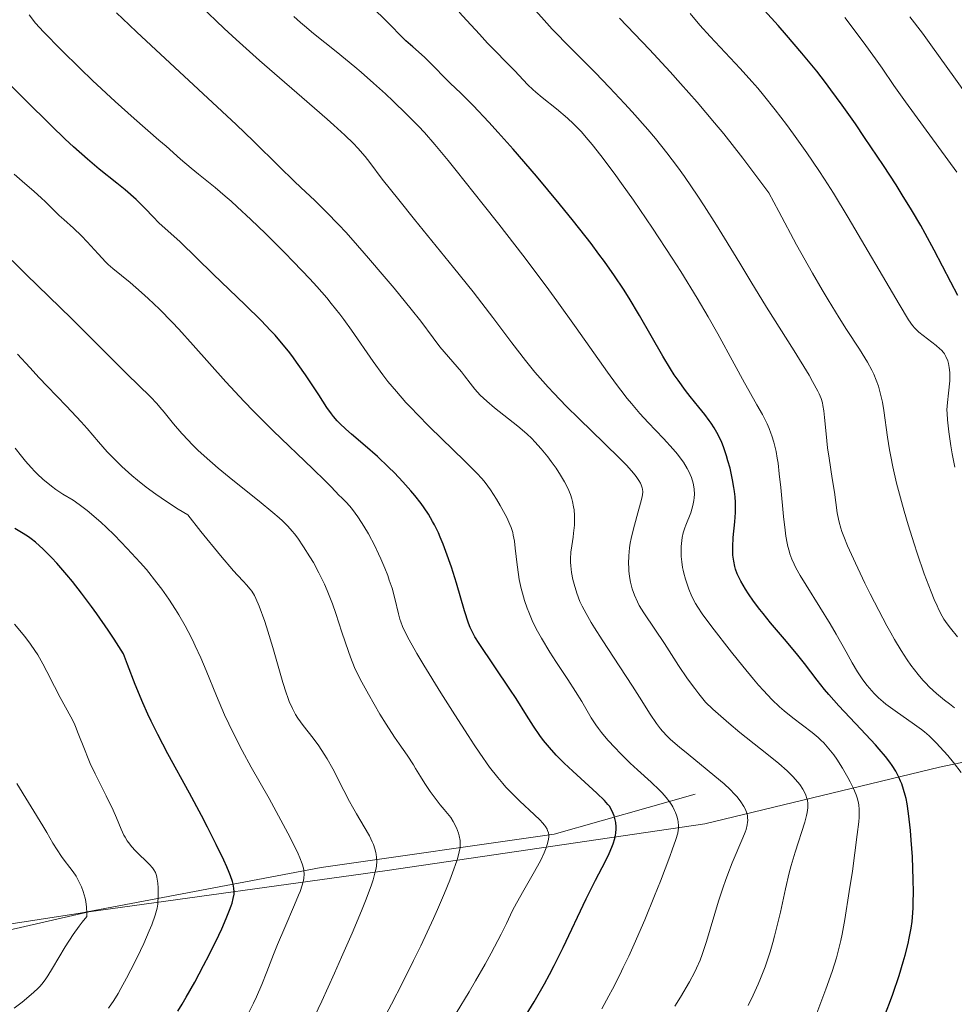
# Model space of a CAD drawing. Units: metres. Extents: x 654423 to 661319, y 4762562 to 4767344.
# Drawn here: x 655868 to 655981, y 4763811 to 4763930 of the extents above; entities that cross this region are included whole.
import ezdxf

# ---------------------------------------------------------------- set-up
doc = ezdxf.new("R2010")
doc.units = ezdxf.units.M
doc.header["$MEASUREMENT"] = 0
doc.linetypes.add('DGN Style 7', pattern=[177.8384, 80.02728, -35.56768, 26.67576, -35.56768])
doc.layers.add('Otros límites administrativos', color=7, linetype='Continuous', lineweight=0)
doc.layers.add('Relieve y altimetría', color=7, linetype='Continuous', lineweight=0)

msp = doc.modelspace()

# ---------------------------------------------------------------- linework, layer by layer
at = {"layer": 'Otros límites administrativos', "color": 250, "linetype": 'Continuous', "lineweight": 0}
msp.add_polyline3d([(655436.29, 4763873.11, 1277.18), (655475.51, 4763859.72, 1260.59), (655520.9, 4763850.41, 1250.25), (655551.27, 4763841.96, 1237.68), (655573, 4763836.05, 1225.5), (655603.7, 4763831.56, 1216.78), (655632.98, 4763824.59, 1197.34), (655659.94, 4763818.54, 1192.24), (655680.13, 4763816, 1180.33), (655711.29, 4763815.22, 1166.25), (655738.91, 4763811.35, 1152.97), (655763.77, 4763812.58, 1142.38), (655811.55, 4763815.58, 1116.16), (655845.01, 4763814.89, 1099.01), (655876.09, 4763821.99, 1084.85), (655912.22, 4763827.02, 1064.23), (655950.73, 4763832.67, 1043.07), (655979.16, 4763839.52, 1021.27), (655993.03, 4763842.43, 1012.23)], dxfattribs=at)
at = {"layer": 'Relieve y altimetría', "color": 36, "linetype": 'Continuous', "lineweight": 30, "flags": 128}
for points, elevation in [([(655981.38, 4763896.65), (655980.51, 4763898.27), (655978.5, 4763902.14), (655977.42, 4763904.16), (655976.87, 4763905.14), (655975.77, 4763907.04), (655974.64, 4763908.87), (655973.89, 4763910.06), (655972.37, 4763912.4), (655970.08, 4763915.81), (655968.96, 4763917.44), (655967.35, 4763919.73), (655966, 4763921.59), (655965.32, 4763922.48), (655964.27, 4763923.84), (655962.48, 4763926.02), (655960.61, 4763928.21), (655959.59, 4763929.38), (655957.96, 4763931.19), (655955.4, 4763933.96), (655954.24, 4763935.18)], 1000), ([(655975.94, 4763822.43), (655975.97, 4763823.08), (655975.99, 4763824.44), (655975.97, 4763825.86), (655975.86, 4763828.68), (655975.73, 4763830.66), (655975.63, 4763831.85), (655975.41, 4763833.9), (655975.23, 4763835.08), (655975.1, 4763835.73), (655975.01, 4763836.12), (655974.8, 4763836.83), (655974.57, 4763837.49), (655974.44, 4763837.82), (655974.22, 4763838.3), (655973.84, 4763839.02), (655973.42, 4763839.71), (655973.14, 4763840.11), (655972.6, 4763840.81), (655971.85, 4763841.69), (655971.38, 4763842.21), (655969.62, 4763844.11), (655966.96, 4763846.97), (655965.76, 4763848.32), (655965.23, 4763848.94), (655964.33, 4763850.06), (655962.79, 4763852.09), (655962, 4763853.1), (655960.63, 4763854.75), (655958.68, 4763857.02), (655957.78, 4763858.12), (655957.37, 4763858.64), (655956.63, 4763859.62), (655956, 4763860.52), (655955.65, 4763861.08), (655955.08, 4763862.06), (655954.91, 4763862.38), (655954.64, 4763862.96), (655954.45, 4763863.49), (655954.36, 4763863.83), (655954.22, 4763864.49), (655954.13, 4763865.2), (655954.11, 4763865.59), (655954.1, 4763866.23), (655954.16, 4763867.36), (655954.35, 4763869.25), (655954.42, 4763870.37), (655954.43, 4763871.17), (655954.42, 4763871.59), (655954.38, 4763872.25), (655954.31, 4763872.93), (655954.25, 4763873.39), (655954.08, 4763874.33), (655953.77, 4763875.75), (655953.52, 4763876.65), (655953.34, 4763877.24), (655952.97, 4763878.31), (655952.76, 4763878.84), (655952.33, 4763879.8), (655951.85, 4763880.64), (655951.5, 4763881.18), (655951.26, 4763881.53), (655950.71, 4763882.24), (655950, 4763883.12), (655948.93, 4763884.43), (655948.36, 4763885.17), (655947.47, 4763886.39), (655947.02, 4763887.06), (655946.56, 4763887.77), (655945.64, 4763889.29), (655942.82, 4763894.22), (655941.53, 4763896.35), (655940.85, 4763897.42), (655939.76, 4763899.05), (655938.55, 4763900.77), (655937.88, 4763901.68), (655936.93, 4763902.95), (655934.82, 4763905.67), (655933.08, 4763907.82), (655930.32, 4763911.13), (655927.48, 4763914.4), (655925.67, 4763916.42), (655924.56, 4763917.64), (655922.66, 4763919.66), (655921.17, 4763921.16), (655919.86, 4763922.39), (655919.28, 4763922.96), (655917.8, 4763924.48), (655916.74, 4763925.52), (655915.35, 4763926.78), (655914.51, 4763927.51), (655912.04, 4763930), (655910.57, 4763931.44)], 1025), ([(655928.74, 4763808.98), (655930.02, 4763811.1), (655931.28, 4763813.29), (655931.89, 4763814.39), (655932.47, 4763815.5), (655933.57, 4763817.69), (655936.36, 4763823.58), (655937.48, 4763825.83), (655938.67, 4763828.14), (655939.12, 4763829.06), (655939.47, 4763829.85), (655939.61, 4763830.22), (655939.82, 4763830.88), (655939.91, 4763831.29), (655939.95, 4763831.54), (655939.98, 4763832.04), (655939.98, 4763832.31), (655939.93, 4763832.83), (655939.83, 4763833.32), (655939.74, 4763833.63), (655939.5, 4763834.21), (655939.3, 4763834.56), (655939.19, 4763834.74), (655938.98, 4763835.01), (655938.58, 4763835.47), (655937.65, 4763836.37), (655934.71, 4763839.03), (655933.66, 4763840.02), (655933.17, 4763840.5), (655932.71, 4763840.98), (655931.89, 4763841.89), (655931.18, 4763842.77), (655930.74, 4763843.34), (655929.95, 4763844.49), (655929.1, 4763845.84), (655927.85, 4763847.84), (655927.11, 4763848.99), (655923.37, 4763854.5), (655922.85, 4763855.33), (655922.64, 4763855.7), (655922.29, 4763856.43), (655922.08, 4763856.98), (655921.61, 4763858.45), (655920.61, 4763861.81), (655920.01, 4763863.75), (655919.35, 4763865.66), (655919.02, 4763866.55), (655918.67, 4763867.38), (655918.44, 4763867.89), (655917.97, 4763868.86), (655917.73, 4763869.3), (655917.23, 4763870.15), (655916.71, 4763870.94), (655916.35, 4763871.45), (655915.57, 4763872.44), (655915.11, 4763872.99), (655914.13, 4763874.09), (655913.11, 4763875.17), (655912.41, 4763875.86), (655911.04, 4763877.16), (655909.58, 4763878.45), (655907.9, 4763879.88), (655907.22, 4763880.47), (655906.49, 4763881.14), (655906.17, 4763881.48), (655905.71, 4763882.02), (655905.47, 4763882.34), (655904.93, 4763883.1), (655903.94, 4763884.61), (655902.33, 4763887.05), (655901.46, 4763888.3), (655900.67, 4763889.38), (655900.27, 4763889.9), (655899.64, 4763890.68), (655898.64, 4763891.84), (655898.11, 4763892.43), (655896.96, 4763893.63), (655895.04, 4763895.54), (655891.16, 4763899.24), (655887.16, 4763903.15), (655884.57, 4763905.48), (655883.87, 4763906.19), (655882.92, 4763907.19), (655882.39, 4763907.72), (655881.8, 4763908.29), (655880.5, 4763909.45), (655879.49, 4763910.28), (655877.35, 4763911.95), (655875.91, 4763913.16), (655874.23, 4763914.66), (655873.23, 4763915.59), (655871.5, 4763917.25), (655868.35, 4763920.36), (655864.95, 4763923.81)], 1050), ([(655886.86, 4763809.95), (655887.39, 4763810.82), (655887.88, 4763811.64), (655888.91, 4763813.49), (655889.97, 4763815.48), (655890.65, 4763816.8), (655891.82, 4763819.18), (655892.18, 4763819.93), (655892.74, 4763821.19), (655893.14, 4763822.18), (655893.34, 4763822.72), (655893.44, 4763823.04), (655893.59, 4763823.61), (655893.68, 4763824.14), (655893.7, 4763824.41), (655893.67, 4763824.85), (655893.57, 4763825.36), (655893.49, 4763825.66), (655893.26, 4763826.36), (655893.1, 4763826.76), (655892.8, 4763827.46), (655892.44, 4763828.27), (655891.53, 4763830.15), (655890.47, 4763832.25), (655889.73, 4763833.67), (655888.29, 4763836.37), (655885.66, 4763841.14), (655884.43, 4763843.49), (655883.65, 4763845.09), (655883.25, 4763845.95), (655882.63, 4763847.33), (655881.69, 4763849.55), (655880.76, 4763851.97), (655880.3, 4763853.24), (655879.15, 4763855.01), (655878.42, 4763856.11), (655877.05, 4763858.09), (655876.4, 4763858.99), (655875.19, 4763860.61), (655874.1, 4763862.01), (655873.42, 4763862.83), (655872.21, 4763864.23), (655871.6, 4763864.88), (655870.54, 4763865.95), (655869.63, 4763866.76), (655869.09, 4763867.18), (655868.76, 4763867.42), (655868.13, 4763867.83), (655867.12, 4763868.42)], 1075), ([(655972.54, 4763809.46), (655973.1, 4763810.93), (655973.49, 4763812.01), (655974.25, 4763814.29), (655974.76, 4763815.96), (655974.98, 4763816.74), (655975.35, 4763818.15), (655975.49, 4763818.8), (655975.72, 4763820.02), (655975.82, 4763820.81), (655975.87, 4763821.34), (655975.94, 4763822.43)], 1025)]:
    msp.add_lwpolyline(points, dxfattribs=dict(at, elevation=elevation))
at = {"layer": 'Relieve y altimetría', "color": 36, "linetype": 'Continuous', "lineweight": 0, "flags": 128}
for points, elevation in [([(655875.02, 4763924.16), (655872.73, 4763926.41), (655870.58, 4763928.61), (655869.61, 4763929.64), (655868.86, 4763930.66)], 1045), ([(655934.87, 4763861.7), (655934.73, 4763862.25), (655934.57, 4763863.09), (655934.48, 4763863.92), (655934.46, 4763864.34), (655934.46, 4763864.75), (655934.5, 4763865.56), (655934.6, 4763866.35), (655934.75, 4763867.37), (655934.82, 4763867.86), (655934.92, 4763868.83), (655934.94, 4763869.3), (655934.94, 4763870.01), (655934.88, 4763870.71), (655934.82, 4763871.07), (655934.69, 4763871.71), (655934.59, 4763872.04), (655934.43, 4763872.54), (655934.12, 4763873.31), (655933.72, 4763874.1), (655933.49, 4763874.5), (655933.24, 4763874.91), (655932.69, 4763875.75), (655932.09, 4763876.57), (655931.69, 4763877.1), (655930.88, 4763878.09), (655930.13, 4763878.93), (655929.75, 4763879.33), (655929.14, 4763879.91), (655928.05, 4763880.83), (655925.22, 4763883.06), (655924.31, 4763883.84), (655923.89, 4763884.22), (655923.51, 4763884.6), (655922.85, 4763885.33), (655922.28, 4763886.03), (655921.58, 4763886.94), (655921.23, 4763887.4), (655918.62, 4763890.46), (655917.8, 4763891.53), (655916.3, 4763893.53), (655915.15, 4763894.99), (655913.08, 4763897.54), (655911.88, 4763898.98), (655909.98, 4763901.2), (655908.11, 4763903.34), (655907.22, 4763904.32), (655906.37, 4763905.22), (655904.83, 4763906.79), (655903.45, 4763908.15), (655901.76, 4763909.74), (655900.96, 4763910.5), (655899.14, 4763912.3), (655896.05, 4763915.34), (655893.94, 4763917.36), (655881.89, 4763928.56), (655880.95, 4763929.46), (655879.45, 4763930.92)], 1040), ([(655938.52, 4763878.78), (655935.48, 4763881.73), (655933.93, 4763883.27), (655932.43, 4763884.81), (655931.73, 4763885.56), (655930.75, 4763886.66), (655930.14, 4763887.37), (655928.98, 4763888.78), (655927.33, 4763890.93), (655925.02, 4763894.01), (655923.71, 4763895.73), (655922.63, 4763897.12), (655920.27, 4763900.07), (655915.56, 4763905.86), (655913.63, 4763908.25), (655911.64, 4763910.77), (655910.14, 4763912.76), (655909.56, 4763913.49), (655908.68, 4763914.5), (655908.14, 4763915.08), (655907.11, 4763916.08), (655905.77, 4763917.31), (655904.95, 4763918.03), (655901.89, 4763920.67), (655898.56, 4763923.54), (655896.75, 4763925.13), (655893.93, 4763927.68), (655892.49, 4763929.01), (655889.61, 4763931.74)], 1035), ([(655956.04, 4763885.16), (655955.52, 4763886.09), (655954.26, 4763888.4), (655952.29, 4763892), (655951.11, 4763894.07), (655949.77, 4763896.33), (655947.79, 4763899.55), (655946.76, 4763901.19), (655944.38, 4763904.82), (655942.08, 4763908.19), (655940.64, 4763910.22), (655939.74, 4763911.46), (655938.11, 4763913.62), (655937.07, 4763914.94), (655936.6, 4763915.51), (655935.73, 4763916.51), (655935.17, 4763917.1), (655934.8, 4763917.46), (655934.06, 4763918.16), (655932.73, 4763919.27), (655931, 4763920.66), (655930.24, 4763921.3), (655929.89, 4763921.6), (655929.28, 4763922.19), (655927.64, 4763923.92), (655926.72, 4763924.84), (655925.26, 4763926.33), (655924.4, 4763927.24), (655923.43, 4763928.3), (655921.88, 4763929.99), (655920.95, 4763930.97)], 1020), ([(655948.26, 4763911.06), (655947.41, 4763912.23), (655946.1, 4763913.96), (655944.74, 4763915.66), (655943.81, 4763916.77), (655941.92, 4763918.9), (655940.99, 4763919.93), (655939.15, 4763921.87), (655937.42, 4763923.66), (655934.47, 4763926.63), (655932.24, 4763928.94), (655931.25, 4763930.03), (655930.2, 4763931.2)], 1015), ([(655965.23, 4763910.76), (655964.53, 4763911.81), (655963.09, 4763913.93), (655961.47, 4763916.2), (655960.6, 4763917.38), (655959.24, 4763919.16), (655957.83, 4763920.92), (655957.12, 4763921.77), (655956.4, 4763922.6), (655954.99, 4763924.17), (655951.36, 4763928.03), (655950.13, 4763929.41), (655948.93, 4763930.81)], 1005), ([(655918, 4763914.96), (655916.74, 4763916.4), (655916.02, 4763917.18), (655914.59, 4763918.62), (655912.94, 4763920.21), (655912.03, 4763921.07), (655910.59, 4763922.39), (655909.08, 4763923.71), (655908.32, 4763924.36), (655906.05, 4763926.23), (655903.32, 4763928.41), (655902.2, 4763929.33), (655901.73, 4763929.74), (655900.92, 4763930.47)], 1030), ([(655973.5, 4763875.92), (655973.24, 4763877.16), (655973.1, 4763877.96), (655972.84, 4763879.49), (655972.4, 4763882.71), (655972.23, 4763883.73), (655972.12, 4763884.23), (655971.88, 4763885.21), (655971.74, 4763885.69), (655971.48, 4763886.41), (655971.18, 4763887.13), (655970.95, 4763887.6), (655970.42, 4763888.58), (655969.47, 4763890.14), (655967.9, 4763892.56), (655967, 4763893.97), (655965.66, 4763896.13), (655964.94, 4763897.35), (655963.77, 4763899.35), (655961.84, 4763902.79), (655959.67, 4763906.84), (655958.48, 4763909.1), (655956.55, 4763911.69), (655955.32, 4763913.3), (655953, 4763916.23), (655951.89, 4763917.58), (655949.78, 4763920.07), (655947.78, 4763922.34), (655946.5, 4763923.76), (655944, 4763926.44), (655940.38, 4763930.26)], 1010), ([(655981.27, 4763911.58), (655975.03, 4763920.1), (655973.62, 4763922.09), (655972.19, 4763924.19), (655971.4, 4763925.32), (655969.9, 4763927.37), (655967.68, 4763930.33)], 995), ([(655982.6, 4763920.77), (655980.88, 4763923.13), (655978.3, 4763926.76), (655977.1, 4763928.43), (655975.57, 4763930.43)], 990), ([(655938.23, 4763810.24), (655939.1, 4763811.81), (655939.54, 4763812.63), (655940.41, 4763814.35), (655940.84, 4763815.24), (655941.5, 4763816.63), (655942.16, 4763818.07), (655943.44, 4763821.03), (655944.63, 4763823.93), (655945.34, 4763825.72), (655946.47, 4763828.69), (655946.78, 4763829.52), (655947.2, 4763830.75), (655947.43, 4763831.54), (655947.49, 4763831.89), (655947.52, 4763832.08), (655947.52, 4763832.4), (655947.47, 4763832.89), (655947.43, 4763833.16), (655947.32, 4763833.58), (655947.17, 4763834.03), (655947.06, 4763834.27), (655946.84, 4763834.7), (655946.7, 4763834.93), (655946.47, 4763835.28), (655946.05, 4763835.83), (655945.53, 4763836.41), (655945.24, 4763836.72), (655944.21, 4763837.7), (655942.57, 4763839.18), (655941.68, 4763840.01), (655940.45, 4763841.22), (655939.85, 4763841.85), (655938.98, 4763842.8), (655938.2, 4763843.74), (655937.85, 4763844.2), (655937.53, 4763844.64), (655936.96, 4763845.51), (655935.8, 4763847.47), (655935.04, 4763848.69), (655934.1, 4763850.14), (655932.67, 4763852.31), (655931.94, 4763853.45), (655930.91, 4763855.15), (655930.46, 4763855.98), (655930.05, 4763856.78), (655929.81, 4763857.29), (655929.38, 4763858.29), (655929.2, 4763858.77), (655928.88, 4763859.7), (655928.62, 4763860.59), (655928.48, 4763861.16), (655928.24, 4763862.27), (655928.14, 4763862.88), (655927.98, 4763864.03), (655927.75, 4763866.06), (655927.64, 4763866.9), (655927.51, 4763867.61), (655927.44, 4763867.94), (655927.25, 4763868.54), (655927.09, 4763868.93), (655926.71, 4763869.76), (655925.92, 4763871.23), (655925.46, 4763872), (655924.74, 4763873.11), (655924.09, 4763873.99), (655923.72, 4763874.44), (655923.05, 4763875.17), (655921.64, 4763876.59), (655917.36, 4763880.76), (655915.86, 4763882.27), (655915.16, 4763883), (655914.51, 4763883.7), (655913.35, 4763885.02), (655912.33, 4763886.26), (655911.71, 4763887.06), (655910.54, 4763888.67), (655907.92, 4763892.45), (655906.99, 4763893.74), (655906.5, 4763894.39), (655905.46, 4763895.7), (655904.9, 4763896.37), (655903.71, 4763897.74), (655902.84, 4763898.69), (655900.89, 4763900.75), (655899.79, 4763901.86), (655897.47, 4763904.17), (655895.71, 4763905.86), (655894.06, 4763907.4), (655893.31, 4763908.08), (655892.61, 4763908.69), (655891.38, 4763909.74), (655889.36, 4763911.35), (655888.47, 4763912.07), (655887.17, 4763913.19), (655885.44, 4763914.73), (655884.58, 4763915.49), (655881.57, 4763918.09), (655879.27, 4763920.16), (655876.53, 4763922.71), (655875.02, 4763924.16)], 1045), ([(655964.28, 4763809.72), (655965.38, 4763812.62), (655966.14, 4763814.77), (655966.67, 4763816.42), (655966.89, 4763817.23), (655967.2, 4763818.54), (655967.36, 4763819.29), (655967.68, 4763821.06), (655968.22, 4763824.45), (655968.59, 4763826.94), (655969.19, 4763831.36), (655969.36, 4763832.89), (655969.4, 4763833.48), (655969.43, 4763834.13), (655969.42, 4763834.42), (655969.38, 4763834.91), (655969.33, 4763835.22), (655969.16, 4763835.81), (655969.04, 4763836.16), (655968.72, 4763836.92), (655968.33, 4763837.73), (655968.04, 4763838.29), (655967.4, 4763839.41), (655966.7, 4763840.49), (655966.33, 4763841.01), (655965.75, 4763841.76), (655965.12, 4763842.46), (655964.79, 4763842.8), (655964.44, 4763843.11), (655963.71, 4763843.72), (655961.38, 4763845.48), (655960.32, 4763846.34), (655959.76, 4763846.83), (655958.85, 4763847.71), (655957.82, 4763848.81), (655957.24, 4763849.46), (655956.63, 4763850.17), (655955.31, 4763851.76), (655953.96, 4763853.45), (655951.58, 4763856.51), (655950.4, 4763858.11), (655949.87, 4763858.9), (655949.59, 4763859.35), (655949.15, 4763860.2), (655948.77, 4763861.1), (655948.6, 4763861.57), (655948.36, 4763862.29), (655948.17, 4763863.01), (655948.09, 4763863.37), (655948.02, 4763863.72), (655947.92, 4763864.4), (655947.87, 4763865.05), (655947.85, 4763865.46), (655947.86, 4763866.25), (655947.92, 4763866.98), (655947.98, 4763867.34), (655948.11, 4763867.9), (655948.3, 4763868.5), (655948.42, 4763868.83), (655949.01, 4763870.35), (655949.28, 4763871.21), (655949.4, 4763871.82), (655949.44, 4763872.13), (655949.47, 4763872.61), (655949.44, 4763873.19), (655949.4, 4763873.48), (655949.31, 4763873.93), (655949.1, 4763874.62), (655948.79, 4763875.34), (655948.59, 4763875.7), (655948.13, 4763876.46), (655947.86, 4763876.84), (655947.41, 4763877.44), (655946.89, 4763878.05), (655945.7, 4763879.35), (655943.85, 4763881.29), (655942.86, 4763882.38), (655941.83, 4763883.56), (655941.31, 4763884.19), (655940.53, 4763885.18), (655940, 4763885.88), (655938.91, 4763887.38), (655935.14, 4763892.75), (655932.8, 4763896), (655931.49, 4763897.79), (655928.65, 4763901.54), (655925.74, 4763905.31), (655923.87, 4763907.7), (655920.59, 4763911.82), (655919.6, 4763913.03), (655918, 4763914.96)], 1030), ([(655914.9, 4763854.94), (655914.56, 4763855.57), (655914.08, 4763856.57), (655913.87, 4763857.11), (655913.76, 4763857.44), (655913.59, 4763858.1), (655913.17, 4763859.97), (655912.82, 4763861.21), (655912.49, 4763862.19), (655912.29, 4763862.73), (655911.95, 4763863.62), (655911.45, 4763864.77), (655911.18, 4763865.38), (655910.72, 4763866.33), (655909.96, 4763867.77), (655909.41, 4763868.72), (655909.11, 4763869.18), (655908.66, 4763869.86), (655908.03, 4763870.72), (655907.71, 4763871.12), (655907.21, 4763871.68), (655906.69, 4763872.2), (655906.43, 4763872.43), (655905.43, 4763873.48), (655904.72, 4763874.2), (655903.23, 4763875.66), (655898.43, 4763880.26), (655896.04, 4763882.63), (655894.89, 4763883.83), (655892.69, 4763886.19), (655888.74, 4763890.63), (655886.98, 4763892.57), (655886.16, 4763893.44), (655884.64, 4763894.99), (655883.28, 4763896.3), (655882.46, 4763897.03), (655881.08, 4763898.23), (655878.98, 4763899.93), (655878.42, 4763900.43), (655878.13, 4763900.71), (655877.2, 4763901.7), (655875.87, 4763903.17), (655875.2, 4763903.87), (655874.23, 4763904.8), (655873.04, 4763905.85), (655872.5, 4763906.34), (655871.76, 4763907.06), (655870.82, 4763908.02), (655870.32, 4763908.49), (655869.47, 4763909.24), (655867.99, 4763910.51), (655867.04, 4763911.37)], 1055), ([(655980.98, 4763846.72), (655980.35, 4763847.19), (655979.77, 4763847.63), (655978.78, 4763848.45), (655977.95, 4763849.22), (655977.46, 4763849.72), (655977.15, 4763850.06), (655976.56, 4763850.75), (655975.68, 4763851.88), (655975.22, 4763852.53), (655974.49, 4763853.65), (655973.69, 4763855), (655973.25, 4763855.78), (655972.78, 4763856.63), (655971.78, 4763858.52), (655970.77, 4763860.5), (655970.12, 4763861.82), (655968.96, 4763864.22), (655968.01, 4763866.34), (655967.56, 4763867.45), (655967.33, 4763868.09), (655967.2, 4763868.48), (655966.99, 4763869.2), (655966.9, 4763869.58), (655966.76, 4763870.33), (655966.42, 4763872.85), (655966.16, 4763874.51), (655965.77, 4763876.97), (655965.6, 4763878.2), (655965.41, 4763879.91), (655965.23, 4763881.87), (655965.14, 4763882.7), (655965.03, 4763883.34), (655964.96, 4763883.66), (655964.8, 4763884.17), (655964.57, 4763884.74), (655964.41, 4763885.07), (655963.78, 4763886.26), (655963.34, 4763887), (655961.53, 4763889.94), (655958.2, 4763895.24), (655956.28, 4763898.35), (655954.96, 4763900.56), (655953.11, 4763903.61), (655952.15, 4763905.16), (655950.65, 4763907.52), (655949.87, 4763908.71), (655948.26, 4763911.06)], 1015), ([(655981.01, 4763875.88), (655980.7, 4763877.47), (655980.53, 4763878.45), (655980.27, 4763880.15), (655980.1, 4763881.59), (655980.06, 4763882.35), (655980.05, 4763882.81), (655980.11, 4763883.71), (655980.23, 4763884.82), (655980.39, 4763886.33), (655980.41, 4763887.03), (655980.4, 4763887.35), (655980.34, 4763887.93), (655980.24, 4763888.44), (655980.14, 4763888.74), (655979.92, 4763889.26), (655979.74, 4763889.59), (655979.64, 4763889.74), (655979.4, 4763890.03), (655979.21, 4763890.21), (655978.75, 4763890.62), (655976.64, 4763892.23), (655976.31, 4763892.53), (655976.15, 4763892.69), (655975.89, 4763893.01), (655975.4, 4763893.72), (655974.25, 4763895.59), (655968.1, 4763906.1), (655966.29, 4763909.07), (655965.23, 4763910.76)], 1005), ([(655912.12, 4763809.59), (655912.76, 4763810.8), (655914.09, 4763813.4), (655915.43, 4763816.11), (655916.29, 4763817.89), (655917.83, 4763821.2), (655918.32, 4763822.3), (655919.16, 4763824.24), (655919.81, 4763825.84), (655920.15, 4763826.74), (655920.66, 4763828.18), (655920.79, 4763828.59), (655920.97, 4763829.28), (655921.07, 4763829.8), (655921.09, 4763830.09), (655921.07, 4763830.62), (655920.97, 4763831.19), (655920.87, 4763831.53), (655920.62, 4763832.16), (655920.21, 4763832.96), (655919.93, 4763833.44), (655919.12, 4763834.38), (655918.64, 4763834.97), (655917.8, 4763836.07), (655917.44, 4763836.59), (655916.8, 4763837.54), (655916.27, 4763838.38), (655915.68, 4763839.37), (655915.43, 4763839.79), (655914.66, 4763840.97), (655913.67, 4763842.35), (655913.1, 4763843.17), (655912.1, 4763844.74), (655911.36, 4763845.94), (655909.95, 4763848.35), (655909.16, 4763849.8), (655908.8, 4763850.51), (655908.29, 4763851.61), (655907.79, 4763852.84), (655907.54, 4763853.52), (655906.75, 4763855.86), (655906, 4763858.14), (655905.6, 4763859.29), (655904.96, 4763860.92), (655904.64, 4763861.69), (655903.96, 4763863.08), (655903.29, 4763864.3), (655902.87, 4763865.02), (655902.09, 4763866.23), (655901.39, 4763867.25), (655900.99, 4763867.78), (655900.73, 4763868.1), (655900.2, 4763868.7), (655899.55, 4763869.35), (655899.15, 4763869.72), (655898.38, 4763870.39), (655896.72, 4763871.75), (655893.52, 4763874.3), (655891.74, 4763875.75), (655890.05, 4763877.22), (655889.27, 4763877.94), (655888.57, 4763878.63), (655888.14, 4763879.08), (655887.35, 4763879.93), (655886.34, 4763881.13), (655885.21, 4763882.53), (655884.7, 4763883.15), (655884.32, 4763883.57), (655883.57, 4763884.37), (655880.69, 4763887.16), (655874, 4763893.89), (655868.48, 4763899.21), (655866.81, 4763900.89)], 1060), ([(655879.46, 4763876.55), (655878.32, 4763877.74), (655877.26, 4763878.92), (655875.87, 4763880.53), (655875.14, 4763881.35), (655873.37, 4763883.26), (655871.05, 4763885.66), (655870.06, 4763886.68), (655868.92, 4763887.92), (655867.45, 4763889.56)], 1065), ([(655981.79, 4763838.88), (655980.85, 4763840.08), (655980.14, 4763840.92), (655979.66, 4763841.47), (655978.76, 4763842.46), (655977.88, 4763843.33), (655977.34, 4763843.81), (655976.97, 4763844.1), (655976.14, 4763844.71), (655973.78, 4763846.33), (655972.65, 4763847.16), (655972.32, 4763847.43), (655971.74, 4763847.94), (655971.24, 4763848.43), (655970.94, 4763848.76), (655970.4, 4763849.41), (655969.87, 4763850.1), (655969.61, 4763850.47), (655969.21, 4763851.09), (655968.56, 4763852.16), (655967.83, 4763853.49), (655966.63, 4763855.65), (655965.9, 4763856.88), (655964.66, 4763858.9), (655962.99, 4763861.57), (655962.28, 4763862.75), (655961.76, 4763863.67), (655961.55, 4763864.1), (655961.27, 4763864.73), (655961.03, 4763865.38), (655960.93, 4763865.72), (655960.79, 4763866.26), (655960.71, 4763866.65), (655960.55, 4763867.51), (655960.45, 4763868.24), (655960.26, 4763869.88), (655959.91, 4763873.4), (655959.74, 4763875.06), (655959.59, 4763876.35), (655959.5, 4763876.94), (655959.35, 4763877.76), (655959.07, 4763878.91), (655958.85, 4763879.64), (655958.72, 4763880), (655958.5, 4763880.54), (655958.26, 4763881.1), (655957.69, 4763882.23), (655957.03, 4763883.43), (655956.04, 4763885.16)], 1020), ([(655895.46, 4763809.8), (655896.02, 4763810.93), (655896.38, 4763811.69), (655897.04, 4763813.18), (655897.66, 4763814.73), (655898.47, 4763816.83), (655898.95, 4763818.03), (655899.82, 4763820.09), (655901.02, 4763822.86), (655901.49, 4763824), (655901.68, 4763824.48), (655901.94, 4763825.23), (655902.09, 4763825.78), (655902.15, 4763826.07), (655902.18, 4763826.54), (655902.15, 4763827.01), (655902.09, 4763827.29), (655901.93, 4763827.82), (655901.63, 4763828.55), (655901.43, 4763829.01), (655900.67, 4763830.58), (655900.19, 4763831.53), (655899.36, 4763833.11), (655897.92, 4763835.74), (655895.77, 4763839.54), (655894.66, 4763841.56), (655893.58, 4763843.67), (655893.05, 4763844.76), (655892.54, 4763845.88), (655891.56, 4763848.17), (655890.29, 4763851.24), (655889.64, 4763852.75), (655888.97, 4763854.22), (655888.63, 4763854.93), (655888.1, 4763855.97), (655887.74, 4763856.65), (655886.99, 4763857.97), (655886.6, 4763858.61), (655885.79, 4763859.86), (655884.93, 4763861.08), (655884.33, 4763861.87), (655883.06, 4763863.45), (655882.3, 4763864.33), (655880.74, 4763866.03), (655879.18, 4763867.62), (655878.19, 4763868.58), (655877.56, 4763869.17), (655876.42, 4763870.17), (655875.87, 4763870.63), (655874.93, 4763871.34), (655874.17, 4763871.85), (655872.94, 4763872.58), (655872.1, 4763873.14), (655871.55, 4763873.55), (655870.5, 4763874.42), (655869.85, 4763875.02), (655869.54, 4763875.33), (655869.08, 4763875.81), (655868.4, 4763876.61), (655867.92, 4763877.21), (655867.17, 4763878.15)], 1070), ([(655955.96, 4763810.67), (655956.58, 4763811.91), (655957.18, 4763813.24), (655957.47, 4763813.93), (655958.01, 4763815.35), (655958.27, 4763816.07), (655958.63, 4763817.17), (655958.96, 4763818.28), (655959.17, 4763819.03), (655959.54, 4763820.51), (655959.88, 4763821.97), (655960.5, 4763824.78), (655960.95, 4763826.71), (655961.18, 4763827.6), (655961.65, 4763829.23), (655962.82, 4763832.86), (655963.04, 4763833.68), (655963.11, 4763834.02), (655963.2, 4763834.6), (655963.21, 4763834.94), (655963.2, 4763835.14), (655963.15, 4763835.53), (655963.09, 4763835.74), (655962.95, 4763836.15), (655962.75, 4763836.56), (655962.59, 4763836.84), (655962.21, 4763837.41), (655961.72, 4763838.04), (655961.39, 4763838.41), (655960.69, 4763839.09), (655959.69, 4763839.96), (655959.05, 4763840.49), (655957.47, 4763841.74), (655954.96, 4763843.74), (655953.63, 4763844.84), (655952.32, 4763845.97), (655951.69, 4763846.55), (655950.78, 4763847.41), (655949.98, 4763848.42), (655949.49, 4763849.05), (655948.63, 4763850.23), (655947.54, 4763851.83), (655945.83, 4763854.52), (655944.67, 4763856.24), (655943.32, 4763858.23), (655942.78, 4763859.12), (655942.55, 4763859.54), (655942.19, 4763860.34), (655941.92, 4763861.11), (655941.79, 4763861.61), (655941.72, 4763861.94), (655941.6, 4763862.61), (655941.52, 4763863.3), (655941.49, 4763863.66), (655941.47, 4763864.21), (655941.49, 4763865.11), (655941.6, 4763866.1), (655941.69, 4763866.64), (655941.8, 4763867.21), (655942.09, 4763868.4), (655942.73, 4763870.77), (655943.01, 4763871.78), (655943.12, 4763872.29), (655943.16, 4763872.52), (655943.19, 4763872.86), (655943.16, 4763873.2), (655943.12, 4763873.38), (655943, 4763873.74), (655942.91, 4763873.93), (655942.74, 4763874.24), (655942.38, 4763874.75), (655942.07, 4763875.14), (655941.26, 4763876.05), (655940.47, 4763876.86), (655938.52, 4763878.78)], 1035), ([(655903.02, 4763808.49), (655904.3, 4763811.18), (655905.85, 4763814.57), (655906.7, 4763816.49), (655907.98, 4763819.4), (655909.12, 4763822.13), (655909.61, 4763823.33), (655910.28, 4763825.13), (655910.53, 4763825.88), (655910.79, 4763826.86), (655910.88, 4763827.29), (655910.92, 4763827.57), (655910.96, 4763828.08), (655910.95, 4763828.61), (655910.91, 4763828.96), (655910.87, 4763829.18), (655910.75, 4763829.63), (655910.57, 4763830.14), (655910.43, 4763830.48), (655910.08, 4763831.19), (655909.45, 4763832.3), (655908.51, 4763833.87), (655908.02, 4763834.7), (655907.67, 4763835.35), (655906.97, 4763836.68), (655905.63, 4763839.32), (655904.96, 4763840.53), (655904.61, 4763841.09), (655903.93, 4763842.12), (655903.26, 4763843.03), (655902.06, 4763844.57), (655901.42, 4763845.45), (655901.13, 4763845.89), (655900.74, 4763846.61), (655900.37, 4763847.47), (655900.18, 4763847.97), (655899.99, 4763848.53), (655899.6, 4763849.78), (655898.39, 4763854.03), (655897.79, 4763855.99), (655897.4, 4763857.15), (655896.72, 4763859.04), (655896.33, 4763859.94), (655896.14, 4763860.32), (655895.82, 4763860.84), (655895.63, 4763861.09), (655895.18, 4763861.61), (655894.81, 4763862.01), (655894.09, 4763862.78), (655893.6, 4763863.32), (655892.03, 4763865.15), (655889.64, 4763868.08), (655888.06, 4763870.07), (655886.92, 4763870.77), (655886.2, 4763871.23), (655884.84, 4763872.14), (655884.21, 4763872.58), (655883.03, 4763873.45), (655881.96, 4763874.3), (655881.29, 4763874.86), (655880.08, 4763875.95), (655879.46, 4763876.55)], 1065), ([(655981.35, 4763855.3), (655980.47, 4763856.36), (655980.07, 4763856.88), (655979.68, 4763857.47), (655979.48, 4763857.81), (655979.07, 4763858.59), (655978.85, 4763859.05), (655978.5, 4763859.84), (655978.13, 4763860.77), (655977.31, 4763862.95), (655976.46, 4763865.43), (655976.08, 4763866.58), (655975.36, 4763868.88), (655974.87, 4763870.54), (655974.54, 4763871.72), (655973.96, 4763873.92), (655973.5, 4763875.92)], 1010), ([(655947.09, 4763810.57), (655947.75, 4763811.64), (655948.86, 4763813.52), (655949.47, 4763814.66), (655949.72, 4763815.18), (655950.16, 4763816.16), (655950.41, 4763816.83), (655950.93, 4763818.4), (655952.39, 4763823.29), (655952.94, 4763825), (655953.21, 4763825.81), (655953.49, 4763826.56), (655954.02, 4763827.92), (655955.34, 4763830.95), (655955.61, 4763831.66), (655955.72, 4763831.97), (655955.85, 4763832.52), (655955.9, 4763832.85), (655955.91, 4763833.05), (655955.9, 4763833.44), (655955.87, 4763833.65), (655955.76, 4763834.06), (655955.59, 4763834.47), (655955.45, 4763834.74), (655955.09, 4763835.31), (655954.62, 4763835.91), (655954.33, 4763836.25), (655953.77, 4763836.82), (655953.05, 4763837.49), (655952.61, 4763837.87), (655951.02, 4763839.2), (655948.68, 4763841.08), (655947.65, 4763841.93), (655946.57, 4763842.87), (655946.15, 4763843.28), (655945.6, 4763843.87), (655945.35, 4763844.16), (655944.87, 4763844.8), (655944.1, 4763845.96), (655942.8, 4763848.02), (655941.96, 4763849.34), (655940.41, 4763851.69), (655938.26, 4763854.96), (655937.34, 4763856.4), (655936.95, 4763857.03), (655936.32, 4763858.12), (655935.84, 4763859.03), (655935.59, 4763859.58), (655935.2, 4763860.62), (655934.87, 4763861.7)], 1040), ([(655884.33, 4763826.18), (655884.27, 4763826.39), (655884.14, 4763826.76), (655883.96, 4763827.1), (655883.81, 4763827.31), (655883.45, 4763827.73), (655881.75, 4763829.39), (655881.27, 4763829.92), (655881.05, 4763830.19), (655880.74, 4763830.6), (655880.47, 4763831.04), (655880.34, 4763831.27), (655880.01, 4763832.02), (655879.45, 4763833.38), (655879.03, 4763834.3), (655878.17, 4763836.05), (655876.85, 4763838.7), (655876.25, 4763839.98), (655875.99, 4763840.58), (655875.54, 4763841.69), (655874.81, 4763843.6), (655874.47, 4763844.44), (655874.29, 4763844.84), (655873.9, 4763845.61), (655872.61, 4763847.95), (655871.92, 4763849.28), (655870.99, 4763851.13), (655870.52, 4763852.02), (655869.89, 4763853.12), (655869.56, 4763853.64), (655869.03, 4763854.41), (655868.45, 4763855.19), (655868.13, 4763855.59), (655867.06, 4763856.84)], 1080), ([(655920.6, 4763809.71), (655922.17, 4763812.32), (655922.95, 4763813.64), (655924.1, 4763815.66), (655924.82, 4763816.97), (655926.03, 4763819.28), (655926.67, 4763820.6), (655927.43, 4763822.16), (655927.9, 4763823.04), (655928.79, 4763824.62), (655930.09, 4763826.88), (655930.65, 4763827.9), (655930.88, 4763828.35), (655931.24, 4763829.13), (655931.5, 4763829.77), (655931.62, 4763830.14), (655931.76, 4763830.77), (655931.81, 4763831.14), (655931.81, 4763831.31), (655931.77, 4763831.58), (655931.67, 4763831.86), (655931.6, 4763832.01), (655931.41, 4763832.33), (655931.28, 4763832.5), (655931.04, 4763832.78), (655930.75, 4763833.09), (655930.04, 4763833.78), (655928.31, 4763835.4), (655927.4, 4763836.28), (655926.62, 4763837.09), (655926.23, 4763837.53), (655925.63, 4763838.25), (655924.64, 4763839.54), (655923.47, 4763841.21), (655922.79, 4763842.21), (655922.05, 4763843.34), (655920.42, 4763845.87), (655918.74, 4763848.54), (655916.69, 4763851.89), (655915.84, 4763853.3), (655914.9, 4763854.94)], 1055), ([(655867.02, 4763810.34), (655867.99, 4763811.07), (655868.54, 4763811.51), (655869.43, 4763812.27), (655869.9, 4763812.71), (655870.11, 4763812.93), (655870.41, 4763813.27), (655870.87, 4763813.88), (655871.11, 4763814.25), (655871.67, 4763815.17), (655873.22, 4763817.77), (655874.19, 4763819.27), (655874.9, 4763820.26), (655875.28, 4763820.74), (655875.86, 4763821.44), (655875.86, 4763821.82), (655875.82, 4763822.55), (655875.73, 4763823.23), (655875.64, 4763823.66), (655875.41, 4763824.46), (655875.21, 4763825.01), (655875.05, 4763825.36), (655874.72, 4763826), (655874.54, 4763826.3), (655874.17, 4763826.86), (655873.8, 4763827.37), (655873.11, 4763828.26), (655872.78, 4763828.7), (655872.23, 4763829.51), (655871.73, 4763830.33), (655870.99, 4763831.61), (655870.52, 4763832.4), (655867.36, 4763837.56)], 1085), ([(655878.48, 4763810.34), (655879.11, 4763811.27), (655879.62, 4763812.09), (655879.96, 4763812.69), (655880.66, 4763813.96), (655881.7, 4763815.99), (655882.34, 4763817.32), (655882.74, 4763818.17), (655883.4, 4763819.7), (655883.7, 4763820.42), (655884.11, 4763821.58), (655884.35, 4763822.46), (655884.43, 4763822.93), (655884.46, 4763823.21), (655884.49, 4763823.74), (655884.5, 4763824.52), (655884.49, 4763824.9), (655884.44, 4763825.45), (655884.37, 4763825.95), (655884.33, 4763826.18)], 1080)]:
    msp.add_lwpolyline(points, dxfattribs=dict(at, elevation=elevation))
at = {"layer": 'Relieve y altimetría', "color": 27, "linetype": 'DGN Style 7', "lineweight": 0}
msp.add_polyline3d([(655412.87, 4763875.5, 1282.71), (655440.74, 4763870.93, 1276.89), (655455.44, 4763867.65, 1272.23), (655471.17, 4763863.88, 1265.24), (655487.91, 4763859.62, 1258.26), (655525.46, 4763850.16, 1246.62), (655551.89, 4763840.51, 1234.98), (655572.16, 4763836.82, 1225.66), (655610.67, 4763830.41, 1211.69), (655631.83, 4763833.81, 1200.05), (655652.34, 4763815.97, 1200.05), (655685.69, 4763815.54, 1181.43), (655701.82, 4763817.33, 1170.95), (655714.99, 4763815.54, 1166.29), (655732.19, 4763813.81, 1159.31), (655753.94, 4763812.67, 1148.83), (655790.26, 4763815.32, 1132.53), (655817.48, 4763818.82, 1120.89), (655845.29, 4763817.28, 1101.1), (655875.02, 4763821.83, 1085.97), (655904.23, 4763827.38, 1070.83), (655932.45, 4763831.41, 1051.04), (655949.54, 4763836.25, 1044.06)], dxfattribs=at)

doc.saveas('drawing.dxf')
